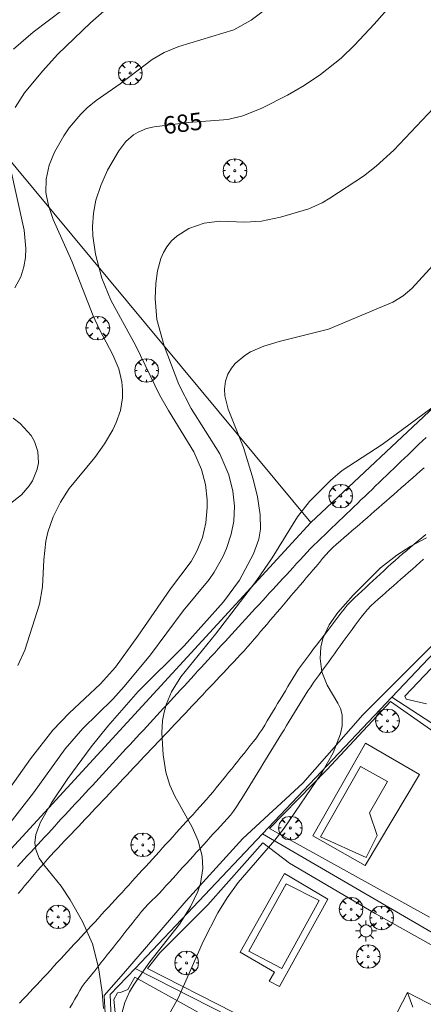
# Model space of a CAD drawing. Units: millimetres. Extents: x 420999 to 422002, y 4487499 to 4488001.
# Drawn here: x 421658 to 421699, y 4487568 to 4487667 of the extents above; entities that cross this region are included whole.
import ezdxf

# ---------------------------------------------------------------- set-up
doc = ezdxf.new("R2010")
doc.units = ezdxf.units.MM
doc.header["$MEASUREMENT"] = 0
doc.layers.get('0').update_dxf_attribs({"lineweight": 9})
for name, color, linetype, lineweight in [('1', 7, 'Continuous', 9), ('f030026l_camino', 50, 'Continuous', 9), ('f040024s_piscina', 140, 'Continuous', 9), ('f050002l_curvanivel_cgn', 23, 'Continuous', 9), ('f050002l_curvanivel_mae', 213, 'Continuous', 9), ('f061013p_arbol', 91, 'Continuous', 9), ('f070045l_muro_tap', 11, 'MURO2', 9), ('f070047l_seto', 91, 'Continuous', 9), ('f070048l_alambrada', 7, 'ALAMBRADA_3', 9), ('f070056l_edificacion_med', 221, 'Continuous', 9), ('f070056s_edificacion_edi', 240, 'Continuous', 9), ('f070058l_elementoconstruido_bordillo', 30, 'Continuous', 9), ('f081055p_farola', 7, 'Continuous', 9)]:
    doc.layers.add(name, color=color, linetype=linetype, lineweight=lineweight)
doc.styles.get("Standard").update_dxf_attribs({"font": 'arial.ttf'})
doc.linetypes.add('ALAMBRADA_3', pattern='A,6.1e-05,[1,alambrada_3.shx,S=1,R=0,X=0,Y=0],-6.119413', length=6.119474)
doc.linetypes.add('MURO2', pattern='A,3.1e-05,[1,muro2.shx,S=1,R=0,X=0,Y=0],-3.058844', length=3.058875)

# ---------------------------------------------------------------- blocks, each defined once
blk = doc.blocks.new('arbol')
at = {"color": 0, "linetype": 'Continuous', "lineweight": 0, "flags": 128}
for points in [[(0.96, 0.012), (1.2, 0.036), (1.128, 0.468), (0.888, 0.804), (0.528, 0.528), (0.816, 0.876), (0.48, 1.104), (0.048, 1.176), (0.012, 0.96), (-0.048, 1.176), (-0.48, 1.104), (-0.816, 0.876), (-0.504, 0.528), (-0.864, 0.804), (-1.104, 0.468), (-1.188, 0.036), (-0.936, 0.012)], [(-0.936, 0.012), (-1.188, -0.048), (-1.104, -0.48), (-0.864, -0.804), (-0.504, -0.504), (-0.816, -0.876), (-0.48, -1.116)], [(-0.48, -1.116), (-0.048, -1.188), (0.012, -0.936), (0.048, -1.188), (0.48, -1.116), (0.816, -0.876), (0.528, -0.504), (0.888, -0.804), (1.128, -0.48), (1.2, -0.048), (0.96, 0.012)]]:
    blk.add_lwpolyline(points, dxfattribs=at)
at = {"color": 0, "linetype": 'Continuous', "lineweight": 0, "extrusion": (0, 0, -1)}
for start, end in [(180.0229, 7.59464), (7.22334, 180.0229)]:
    blk.add_arc((0, 0), 0.104, start, end, dxfattribs=at)
blk = doc.blocks.new('farola')
at = {"layer": '1'}
for points in [[(0, 1.05, 0), (0, 0.6, 0)], [(-1.05, 0, 0), (-0.59, 0, 0)], [(-0.75, 0.75, 0), (-0.42, 0.42, 0)], [(0.01, 0.61, 0), (0.09, 0.6, 0), (0.16, 0.58, 0), (0.24, 0.57, 0), (0.3, 0.52, 0), (0.37, 0.49, 0), (0.43, 0.43, 0), (0.48, 0.39, 0), (0.52, 0.31, 0), (0.57, 0.25, 0), (0.6, 0.18, 0), (0.61, 0.1, 0), (0.61, 0.03, 0), (0.61, -0.03, 0), (0.61, -0.11, 0), (0.6, -0.18, 0), (0.57, -0.26, 0), (0.52, -0.32, 0), (0.48, -0.39, 0), (0.43, -0.44, 0), (0.37, -0.5, 0), (0.3, -0.53, 0), (0.24, -0.57, 0), (0.16, -0.59, 0), (0.09, -0.6, 0), (0, -0.62, 0), (-0.06, -0.6, 0), (-0.14, -0.59, 0), (-0.21, -0.57, 0), (-0.27, -0.53, 0), (-0.35, -0.5, 0), (-0.41, -0.44, 0), (-0.45, -0.39, 0), (-0.5, -0.32, 0), (-0.54, -0.26, 0), (-0.57, -0.18, 0), (-0.59, -0.11, 0), (-0.59, -0.03, 0), (-0.59, 0.03, 0), (-0.59, 0.1, 0), (-0.57, 0.18, 0), (-0.54, 0.25, 0), (-0.5, 0.31, 0), (-0.45, 0.39, 0), (-0.41, 0.43, 0), (-0.35, 0.49, 0), (-0.27, 0.52, 0), (-0.21, 0.57, 0), (-0.14, 0.58, 0), (-0.06, 0.6, 0), (0.01, 0.61, 0)], [(0.75, 0.75, 0), (0.43, 0.43, 0)], [(1.05, 0, 0), (0.61, 0, 0)], [(-0.75, -0.74, 0), (-0.42, -0.41, 0)], [(0, -1.05, 0), (0, -0.62, 0)], [(0.75, -0.75, 0), (0.43, -0.44, 0)]]:
    blk.add_polyline3d(points, dxfattribs=at)

msp = doc.modelspace()

# ---------------------------------------------------------------- linework, layer by layer
at = {"layer": 'f030026l_camino'}
for points in [[(421657.965, 4487582.008, 683.14), (421658.311, 4487582.383, 683.14), (421658.656, 4487582.758, 683), (421658.997, 4487583.128, 683), (421659.337, 4487583.496, 683), (421659.679, 4487583.866, 682.88), (421660.023, 4487584.24, 682.83), (421660.361, 4487584.606, 682.76), (421660.701, 4487584.975, 682.7), (421661.048, 4487585.352, 682.7), (421661.39, 4487585.722, 682.74), (421661.732, 4487586.093, 682.75), (421662.075, 4487586.465, 682.75), (421662.422, 4487586.841, 682.75), (421662.764, 4487587.211, 682.51), (421663.109, 4487587.586, 682.61), (421663.454, 4487587.96, 682.61), (421663.797, 4487588.331, 682.61), (421664.137, 4487588.701, 682.5), (421664.48, 4487589.073, 682.5), (421664.825, 4487589.447, 682.46), (421665.166, 4487589.816, 682.46), (421665.513, 4487590.193, 682.42), (421665.854, 4487590.562, 682.42), (421666.192, 4487590.929, 682.42), (421666.537, 4487591.303, 682.46), (421666.876, 4487591.67, 682.24), (421667.218, 4487592.041, 682.24), (421667.56, 4487592.412, 682.24), (421667.904, 4487592.785, 682.25), (421668.246, 4487593.156, 682.25), (421668.592, 4487593.531, 681.99), (421668.933, 4487593.901, 681.99), (421669.278, 4487594.275, 681.99), (421669.618, 4487594.644, 682.12), (421669.965, 4487595.02, 681.96), (421670.31, 4487595.394, 681.96), (421670.656, 4487595.769, 681.96), (421670.995, 4487596.137, 682.19), (421671.337, 4487596.508, 682.01), (421671.68, 4487596.88, 682), (421672.019, 4487597.247, 682.04), (421672.358, 4487597.614, 682.04), (421672.699, 4487597.984, 681.95), (421673.04, 4487598.354, 681.9), (421673.38, 4487598.723, 681.9), (421673.72, 4487599.091, 681.9), (421674.064, 4487599.465, 681.94), (421674.406, 4487599.835, 681.89), (421674.75, 4487600.208, 681.89), (421675.089, 4487600.576, 681.89), (421675.434, 4487600.95, 681.82), (421675.775, 4487601.322, 681.98), (421676.121, 4487601.698, 681.84), (421676.467, 4487602.075, 681.84), (421676.813, 4487602.452, 681.72), (421677.153, 4487602.822, 681.91), (421677.493, 4487603.193, 681.91), (421677.839, 4487603.569, 681.68), (421678.186, 4487603.947, 681.68), (421678.533, 4487604.326, 681.72), (421678.879, 4487604.703, 681.72), (421679.219, 4487605.073, 681.72), (421679.558, 4487605.442, 681.67), (421679.901, 4487605.816, 681.67), (421680.247, 4487606.193, 681.63), (421680.59, 4487606.567, 681.52), (421680.93, 4487606.938, 681.52), (421681.273, 4487607.312, 681.39), (421681.617, 4487607.686, 681.39), (421681.961, 4487608.061, 681.44), (421682.307, 4487608.438, 681.42), (421682.653, 4487608.815, 681.42), (421682.995, 4487609.187, 681.59), (421683.342, 4487609.566, 681.59), (421683.686, 4487609.94, 681.59), (421684.032, 4487610.318, 681.58), (421684.372, 4487610.688, 681.58), (421684.713, 4487611.059, 681.38), (421685.061, 4487611.438, 681.38), (421685.401, 4487611.809, 681.38), (421685.741, 4487612.179, 681.38), (421686.089, 4487612.558, 681.53), (421686.435, 4487612.934, 681.53), (421686.776, 4487613.302, 681.58), (421687.127, 4487613.674, 681.58), (421687.475, 4487614.037, 681.58), (421687.833, 4487614.406, 681.52), (421688.198, 4487614.763, 681.52), (421688.566, 4487615.119, 681.57), (421688.929, 4487615.47, 681.48), (421689.294, 4487615.821, 681.48), (421689.655, 4487616.168, 681.28), (421690.018, 4487616.517, 681.28), (421690.383, 4487616.868, 681.28), (421690.744, 4487617.215, 681.28), (421691.113, 4487617.57, 681.43), (421691.485, 4487617.927, 681.4), (421691.845, 4487618.274, 681.4), (421692.216, 4487618.63, 681.48), (421692.579, 4487618.979, 681.48), (421692.95, 4487619.336, 681.48), (421693.319, 4487619.69, 681.48), (421693.689, 4487620.047, 681.58), (421694.051, 4487620.395, 681.67), (421694.416, 4487620.746, 681.67), (421694.786, 4487621.101, 681.51), (421695.147, 4487621.449, 681.51), (421695.513, 4487621.8, 681.51), (421695.877, 4487622.15, 681.45), (421696.238, 4487622.497, 681.45), (421696.599, 4487622.844, 681.45), (421696.963, 4487623.194, 681.45), (421697.325, 4487623.542, 681.5), (421697.687, 4487623.89, 681.5), (421698.051, 4487624.24, 681.5), (421698.412, 4487624.587, 681.5), (421698.774, 4487624.935, 681.49), (421699.136, 4487625.283, 681.59)], [(421698.941, 4487622.215, 681.56), (421698.556, 4487621.875, 681.56), (421698.172, 4487621.538, 681.52), (421697.791, 4487621.204, 681.52), (421697.413, 4487620.874, 681.51), (421697.031, 4487620.54, 681.51), (421696.643, 4487620.202, 681.49), (421696.258, 4487619.865, 681.49), (421695.873, 4487619.53, 681.49), (421695.488, 4487619.193, 681.46), (421695.1, 4487618.855, 681.48), (421694.712, 4487618.516, 681.48), (421694.333, 4487618.184, 681.47), (421693.949, 4487617.849, 681.47), (421693.563, 4487617.512, 681.4), (421693.185, 4487617.182, 681.44), (421692.799, 4487616.845, 681.46), (421692.419, 4487616.514, 681.38), (421692.037, 4487616.18, 681.43), (421691.66, 4487615.851, 681.43), (421691.276, 4487615.515, 681.43), (421690.889, 4487615.177, 681.46), (421690.504, 4487614.841, 681.46), (421690.127, 4487614.512, 681.46), (421689.75, 4487614.172, 681.46), (421689.386, 4487613.818, 681.51), (421689.049, 4487613.442, 681.43), (421688.713, 4487613.056, 681.43), (421688.387, 4487612.673, 681.51), (421688.055, 4487612.282, 681.47), (421687.724, 4487611.892, 681.47), (421687.393, 4487611.502, 681.51), (421687.067, 4487611.118, 681.51), (421686.744, 4487610.736, 681.47), (421686.413, 4487610.346, 681.49), (421686.082, 4487609.956, 681.47), (421685.755, 4487609.57, 681.5), (421685.423, 4487609.18, 681.47), (421685.093, 4487608.79, 681.47), (421684.761, 4487608.399, 681.47), (421684.433, 4487608.012, 681.48), (421684.104, 4487607.624, 681.42), (421683.775, 4487607.237, 681.55), (421683.443, 4487606.844, 681.55), (421683.118, 4487606.462, 681.52), (421682.793, 4487606.079, 681.52), (421682.468, 4487605.695, 681.58), (421682.139, 4487605.308, 681.58), (421681.814, 4487604.925, 681.54), (421681.48, 4487604.536, 681.55), (421681.142, 4487604.151, 681.55), (421680.803, 4487603.77, 681.59), (421680.455, 4487603.393, 681.62), (421680.105, 4487603.019, 681.62), (421679.757, 4487602.649, 681.62), (421679.409, 4487602.279, 681.66), (421679.064, 4487601.914, 681.66), (421678.716, 4487601.545, 681.65), (421678.372, 4487601.18, 681.68), (421678.022, 4487600.809, 681.68), (421677.675, 4487600.441, 681.76), (421677.332, 4487600.078, 681.76), (421676.986, 4487599.71, 681.8), (421676.633, 4487599.336, 681.8), (421676.283, 4487598.964, 681.81), (421675.931, 4487598.591, 681.85), (421675.584, 4487598.224, 681.85), (421675.234, 4487597.853, 681.86), (421674.885, 4487597.483, 681.93), (421674.533, 4487597.11, 681.87), (421674.188, 4487596.743, 681.87), (421673.836, 4487596.37, 681.87), (421673.488, 4487596.002, 681.91), (421673.136, 4487595.628, 681.91), (421672.792, 4487595.263, 681.98), (421672.447, 4487594.898, 682.01), (421672.104, 4487594.534, 682.05), (421671.761, 4487594.17, 682.05), (421671.417, 4487593.806, 682.06), (421671.065, 4487593.432, 682.15), (421670.713, 4487593.059, 682.15), (421670.367, 4487592.692, 682.19), (421670.017, 4487592.321, 682.19), (421669.675, 4487591.958, 682.29), (421669.324, 4487591.586, 682.29), (421668.978, 4487591.22, 682.3), (421668.63, 4487590.851, 682.3), (421668.278, 4487590.478, 682.35), (421667.936, 4487590.115, 682.35), (421667.589, 4487589.747, 682.4), (421667.246, 4487589.383, 682.4), (421666.9, 4487589.016, 682.4), (421666.55, 4487588.645, 682.5), (421666.198, 4487588.271, 682.5), (421665.845, 4487587.897, 682.49), (421665.5, 4487587.532, 682.49), (421665.151, 4487587.162, 682.49), (421664.8, 4487586.79, 682.49), (421664.456, 4487586.425, 682.56), (421664.106, 4487586.054, 682.66), (421663.761, 4487585.688, 682.66), (421663.414, 4487585.32, 682.66), (421663.071, 4487584.956, 682.73), (421662.72, 4487584.584, 682.73), (421662.374, 4487584.217, 682.77), (421662.028, 4487583.851, 682.82), (421661.681, 4487583.483, 682.81), (421661.336, 4487583.114, 682.81), (421660.991, 4487582.74, 682.81), (421660.656, 4487582.36, 682.91), (421660.323, 4487581.976, 683.03), (421659.997, 4487581.594, 683.03), (421659.667, 4487581.208, 683.03), (421659.34, 4487580.824, 683.03), (421659.016, 4487580.443, 683.16), (421658.69, 4487580.06, 683.16), (421658.36, 4487579.673, 683.18), (421658.033, 4487579.29, 683.24)], [(421658.176, 4487568.229, 683.7), (421658.522, 4487568.597, 683.7), (421658.864, 4487568.962, 683.67), (421659.214, 4487569.335, 683.67), (421659.565, 4487569.709, 683.61), (421659.91, 4487570.078, 683.55), (421660.255, 4487570.447, 683.55), (421660.601, 4487570.819, 683.55), (421660.949, 4487571.195, 683.55), (421661.292, 4487571.566, 683.39), (421661.639, 4487571.942, 683.39), (421661.981, 4487572.314, 683.39), (421662.327, 4487572.689, 683.33), (421662.668, 4487573.06, 683.33), (421663.011, 4487573.432, 683.25), (421663.352, 4487573.802, 683.25), (421663.698, 4487574.178, 683.19), (421664.039, 4487574.549, 683.16), (421664.384, 4487574.923, 683.13), (421664.725, 4487575.293, 683.13), (421665.064, 4487575.662, 682.99), (421665.411, 4487576.038, 683.02), (421665.753, 4487576.41, 683.02), (421666.093, 4487576.779, 682.92), (421666.44, 4487577.156, 682.85), (421666.784, 4487577.53, 682.84), (421667.131, 4487577.906, 682.84), (421667.478, 4487578.283, 682.79), (421667.82, 4487578.654, 682.79), (421668.163, 4487579.027, 682.74), (421668.504, 4487579.398, 682.74), (421668.85, 4487579.775, 682.71), (421669.188, 4487580.144, 682.6), (421669.528, 4487580.516, 682.6), (421669.87, 4487580.892, 682.6), (421670.21, 4487581.267, 682.45), (421670.548, 4487581.639, 682.43), (421670.886, 4487582.011, 682.43), (421671.224, 4487582.383, 682.32), (421671.561, 4487582.754, 682.32), (421671.9, 4487583.127, 682.32), (421672.242, 4487583.504, 682.2), (421672.583, 4487583.879, 682.19), (421672.929, 4487584.26, 682.19), (421673.274, 4487584.639, 682.19), (421673.618, 4487585.018, 682.17), (421673.957, 4487585.391, 682.17), (421674.294, 4487585.763, 682.11), (421674.631, 4487586.134, 682.04), (421674.972, 4487586.51, 682.04), (421675.312, 4487586.883, 681.97), (421675.658, 4487587.264, 681.97), (421676.003, 4487587.645, 681.95), (421676.342, 4487588.019, 681.95), (421676.684, 4487588.4, 681.91), (421677.021, 4487588.782, 681.85), (421677.35, 4487589.163, 681.89), (421677.675, 4487589.546, 681.89), (421677.993, 4487589.934, 681.79), (421678.305, 4487590.32, 681.8), (421678.615, 4487590.704, 681.75), (421678.931, 4487591.097, 681.75), (421679.24, 4487591.481, 681.63), (421679.551, 4487591.867, 681.63), (421679.864, 4487592.256, 681.63), (421680.173, 4487592.64, 681.54), (421680.488, 4487593.031, 681.46), (421680.801, 4487593.42, 681.46), (421681.114, 4487593.809, 681.44), (421681.429, 4487594.201, 681.44), (421681.74, 4487594.6, 681.41), (421682.042, 4487595.001, 681.41), (421682.332, 4487595.412, 681.44), (421682.609, 4487595.832, 681.44), (421682.878, 4487596.267, 681.44), (421683.141, 4487596.702, 681.49), (421683.402, 4487597.137, 681.28), (421683.66, 4487597.568, 681.33), (421683.919, 4487598.001, 681.33), (421684.179, 4487598.437, 681.36), (421684.435, 4487598.866, 681.37), (421684.696, 4487599.302, 681.37), (421684.957, 4487599.74, 681.22), (421685.217, 4487600.174, 681.22), (421685.48, 4487600.615, 681.24), (421685.742, 4487601.053, 681.19), (421686.004, 4487601.487, 681.19), (421686.276, 4487601.912, 681.19), (421686.571, 4487602.32, 681.07), (421686.879, 4487602.732, 681.03), (421687.185, 4487603.136, 681.03), (421687.493, 4487603.541, 681.03), (421687.802, 4487603.947, 681.01), (421688.107, 4487604.348, 681.01), (421688.418, 4487604.757, 680.89), (421688.722, 4487605.157, 680.9), (421689.025, 4487605.555, 680.9), (421689.334, 4487605.961, 680.92), (421689.637, 4487606.36, 680.92), (421689.945, 4487606.765, 681.03), (421690.248, 4487607.163, 680.88), (421690.559, 4487607.572, 680.88), (421690.868, 4487607.977, 681), (421691.192, 4487608.374, 681), (421691.541, 4487608.746, 681), (421691.91, 4487609.091, 680.91), (421692.281, 4487609.435, 680.91), (421692.656, 4487609.781, 681), (421693.032, 4487610.129, 681), (421693.404, 4487610.472, 680.98), (421693.772, 4487610.811, 680.98), (421694.145, 4487611.155, 680.97), (421694.515, 4487611.497, 680.97), (421694.888, 4487611.841, 680.88), (421695.261, 4487612.185, 680.92), (421695.633, 4487612.527, 680.92), (421696.015, 4487612.872, 680.97), (421696.394, 4487613.201, 680.97), (421696.776, 4487613.528, 680.97), (421697.158, 4487613.853, 681.01), (421697.547, 4487614.182, 681.01), (421697.933, 4487614.509, 681.02), (421698.323, 4487614.838, 681.02), (421698.71, 4487615.166, 681), (421699.101, 4487615.497, 681.1)], [(421664.493, 4487569.914, 683.19), (421664.807, 4487570.309, 683.15), (421665.12, 4487570.705, 683.15), (421665.433, 4487571.101, 683.15), (421665.749, 4487571.499, 683.05), (421666.067, 4487571.901, 683.05), (421666.384, 4487572.301, 683.02), (421666.699, 4487572.699, 682.97), (421667.012, 4487573.094, 682.93), (421667.327, 4487573.491, 682.93), (421667.642, 4487573.889, 682.89), (421667.955, 4487574.284, 682.89), (421668.272, 4487574.684, 682.82), (421668.585, 4487575.08, 682.85), (421668.903, 4487575.481, 682.79), (421669.216, 4487575.876, 682.79), (421669.532, 4487576.276, 682.67), (421669.844, 4487576.669, 682.67), (421670.162, 4487577.065, 682.67), (421670.481, 4487577.458, 682.64), (421670.813, 4487577.847, 682.64), (421671.15, 4487578.227, 682.52), (421671.509, 4487578.578, 682.52), (421671.88, 4487578.933, 682.42), (421672.238, 4487579.3, 682.42), (421672.584, 4487579.67, 682.42), (421672.929, 4487580.047, 682.33), (421673.271, 4487580.424, 682.33), (421673.611, 4487580.797, 682.27), (421673.957, 4487581.178, 682.27), (421674.301, 4487581.557, 682.27), (421674.645, 4487581.934, 682.22), (421674.986, 4487582.309, 682.22), (421675.33, 4487582.688, 682.16), (421675.674, 4487583.066, 682.16), (421676.018, 4487583.445, 682.08), (421676.36, 4487583.821, 682.08), (421676.703, 4487584.198, 681.99), (421677.044, 4487584.573, 681.99), (421677.39, 4487584.954, 682), (421677.727, 4487585.325, 681.93), (421678.073, 4487585.705, 681.9), (421678.417, 4487586.083, 681.9), (421678.758, 4487586.458, 681.83), (421679.098, 4487586.832, 681.8), (421679.436, 4487587.204, 681.8), (421679.751, 4487587.602, 681.74), (421680.038, 4487588.02, 681.71), (421680.311, 4487588.452, 681.71), (421680.578, 4487588.882, 681.68), (421680.84, 4487589.309, 681.67), (421681.105, 4487589.741, 681.67), (421681.371, 4487590.175, 681.67), (421681.638, 4487590.611, 681.59), (421681.905, 4487591.046, 681.59), (421682.171, 4487591.48, 681.53), (421682.439, 4487591.917, 681.53), (421682.701, 4487592.344, 681.41), (421682.966, 4487592.776, 681.44), (421683.231, 4487593.209, 681.4), (421683.499, 4487593.646, 681.4), (421683.761, 4487594.075, 681.37), (421684.029, 4487594.511, 681.36), (421684.295, 4487594.945, 681.3), (421684.56, 4487595.377, 681.25), (421684.823, 4487595.806, 681.25), (421685.089, 4487596.24, 681.22), (421685.355, 4487596.674, 681.22), (421685.62, 4487597.106, 681.17), (421685.887, 4487597.542, 681.17), (421686.154, 4487597.977, 681.13), (421686.423, 4487598.416, 681.13), (421686.69, 4487598.852, 681.05), (421686.955, 4487599.284, 681.05), (421687.23, 4487599.715, 681.05), (421687.512, 4487600.134, 681.03), (421687.808, 4487600.552, 681.03), (421688.106, 4487600.97, 680.93), (421688.406, 4487601.387, 680.93), (421688.707, 4487601.803, 680.93), (421689.002, 4487602.213, 680.93), (421689.303, 4487602.629, 680.93), (421689.6, 4487603.041, 680.91), (421689.901, 4487603.458, 680.86), (421690.194, 4487603.865, 680.86), (421690.489, 4487604.273, 680.77), (421690.79, 4487604.691, 680.77), (421691.085, 4487605.1, 680.77), (421691.379, 4487605.507, 680.82), (421691.679, 4487605.924, 680.86), (421691.982, 4487606.339, 680.82), (421692.285, 4487606.746, 680.84), (421692.588, 4487607.144, 680.84), (421692.909, 4487607.539, 680.84), (421693.229, 4487607.923, 680.89), (421693.575, 4487608.289, 680.8), (421693.938, 4487608.643, 680.88), (421694.314, 4487608.979, 680.86), (421694.699, 4487609.321, 680.86), (421695.08, 4487609.657, 680.88), (421695.46, 4487609.991, 680.88), (421695.838, 4487610.323, 680.92), (421696.221, 4487610.66, 680.92), (421696.598, 4487610.991, 680.85), (421696.984, 4487611.331, 680.85), (421697.368, 4487611.669, 680.85), (421697.753, 4487612.007, 680.87), (421698.13, 4487612.339, 680.87), (421698.507, 4487612.67, 680.84), (421698.891, 4487613.008, 680.95)], [(421663.259, 4487567.744, 683.35), (421663.512, 4487568.189, 683.35), (421663.766, 4487568.636, 683.26), (421664.015, 4487569.074, 683.26), (421664.265, 4487569.513, 683.19), (421664.493, 4487569.914, 683.19)]]:
    msp.add_polyline3d(points, dxfattribs=at)
at = {"layer": 'f040024s_piscina'}
for points in [[(421688.501, 4487584.988, 680.716), (421692.521, 4487592.106, 681.176), (421695.253, 4487590.57, 681.176), (421693.435, 4487587.409, 681.176), (421694.197, 4487585.133, 680.716), (421693.087, 4487582.931, 680.716)], [(421688.367, 4487578.596, 680.716), (421684.59, 4487571.717, 680.79), (421681.275, 4487573.469, 680.79), (421685.052, 4487580.249, 681.882)]]:
    msp.add_polyline3d(points, close=True, dxfattribs=at)
at = {"layer": 'f050002l_curvanivel_cgn'}
for points in [[(421657.582, 4487664.434, 688), (421659.546, 4487666.159, 688), (421662.576, 4487668.432, 688)], [(421657.732, 4487658.555, 687), (421658.692, 4487660.044, 687), (421660.49, 4487662.222, 687), (421662.052, 4487663.929, 687), (421665.322, 4487667.085, 687), (421667.196, 4487668.759, 687)], [(421658.006, 4487602.279, 686), (421658.701, 4487603.844, 686), (421660.194, 4487608.467, 686), (421660.498, 4487610.22, 686), (421660.639, 4487612.948, 686), (421660.839, 4487614.822, 686), (421661.041, 4487615.742, 686), (421661.577, 4487617.272, 686), (421662.299, 4487618.739, 686), (421663.176, 4487620.13, 686), (421665.771, 4487623.275, 686), (421666.747, 4487624.632, 686), (421667.578, 4487626.058, 686), (421667.922, 4487626.793, 686), (421668.341, 4487628.015, 686), (421668.541, 4487629.29, 686), (421668.55, 4487630.093, 686), (421668.477, 4487630.894, 686), (421668.177, 4487632.201, 686), (421667.594, 4487633.604, 686), (421666.238, 4487636.152, 686), (421665.602, 4487637.558, 686), (421663.44, 4487643.058, 686), (421661.556, 4487647.274, 686), (421661.088, 4487648.663, 686), (421660.844, 4487649.974, 686), (421660.857, 4487651.343, 686), (421661.18, 4487652.756, 686), (421661.717, 4487654.054, 686), (421662.644, 4487655.71, 686), (421663.186, 4487656.499, 686), (421664.353, 4487657.891, 686), (421664.998, 4487658.525, 686), (421665.896, 4487659.273, 686), (421668.329, 4487660.938, 686), (421671.547, 4487663.399, 686), (421672.754, 4487664.102, 686), (421674.214, 4487664.707, 686), (421679.762, 4487666.378, 686), (421681.508, 4487667.352, 686), (421683.668, 4487668.989, 686)], [(421653.562, 4487581.756, 684), (421659.589, 4487589.45, 684), (421662.779, 4487593.874, 684), (421664.553, 4487595.937, 684), (421667.567, 4487598.878, 684), (421668.73, 4487600.159, 684), (421671.379, 4487603.37, 684), (421674.659, 4487607.79, 684), (421677.281, 4487610.958, 684), (421677.787, 4487611.695, 684), (421678.654, 4487613.255, 684), (421679.016, 4487614.07, 684), (421679.508, 4487615.536, 684), (421679.76, 4487616.826, 684), (421679.827, 4487618.353, 684), (421679.668, 4487619.879, 684), (421679.252, 4487621.51, 684), (421678.348, 4487623.634, 684), (421675.461, 4487628.203, 684), (421674.212, 4487630.614, 684), (421672.756, 4487634.527, 684), (421672.017, 4487637.165, 684), (421671.831, 4487639.285, 684), (421671.91, 4487640.799, 684), (421672.08, 4487642.077, 684), (421672.424, 4487643.336, 684), (421672.691, 4487643.946, 684), (421673.023, 4487644.512, 684), (421673.503, 4487645.111, 684), (421674.026, 4487645.589, 684), (421675.249, 4487646.346, 684), (421676.787, 4487646.891, 684), (421678.317, 4487647.105, 684), (421680.86, 4487646.988, 684), (421682.54, 4487647.078, 684), (421684.461, 4487647.502, 684), (421687.33, 4487648.33, 684), (421688.669, 4487648.958, 684), (421689.454, 4487649.425, 684), (421692.817, 4487651.641, 684), (421694.106, 4487652.636, 684), (421695.886, 4487654.245, 684), (421699.896, 4487658.481, 684)], [(421657.719, 4487640.381, 687), (421658.308, 4487641.482, 687), (421658.624, 4487642.493, 687), (421658.769, 4487643.43, 687), (421658.805, 4487644.339, 687), (421658.654, 4487646.202, 687), (421657.24, 4487652.58, 687)], [(421666.639, 4487567.675, 683), (421666.497, 4487569.347, 683), (421666.142, 4487571.832, 683), (421665.533, 4487574.214, 683), (421664.534, 4487576.465, 683), (421663.292, 4487578.66, 683), (421662.365, 4487580.022, 683), (421660.618, 4487582.167, 683), (421660.163, 4487582.858, 683), (421659.81, 4487583.719, 683), (421659.714, 4487584.409, 683), (421659.808, 4487585.239, 683), (421660.281, 4487586.498, 683), (421661.395, 4487588.415, 683), (421663.044, 4487590.881, 683), (421665.382, 4487594.095, 683), (421667.089, 4487596.174, 683), (421670.134, 4487599.655, 683), (421674.771, 4487604.264, 683), (421678.735, 4487608.686, 683), (421680.347, 4487610.891, 683), (421681.764, 4487613.54, 683), (421682.283, 4487615.007, 683), (421682.442, 4487616.019, 683), (421682.422, 4487617.48, 683), (421682.155, 4487619.291, 683), (421681.722, 4487621.063, 683), (421680.756, 4487624.266, 683), (421679.194, 4487628.125, 683), (421678.857, 4487629.483, 683), (421678.816, 4487630.151, 683), (421678.921, 4487630.973, 683), (421679.164, 4487631.648, 683), (421679.534, 4487632.275, 683), (421679.916, 4487632.741, 683), (421680.861, 4487633.552, 683), (421681.431, 4487633.904, 683), (421682.775, 4487634.496, 683), (421684.326, 4487634.954, 683), (421689.303, 4487636.203, 683), (421695.779, 4487638.926, 683), (421696.836, 4487639.574, 683), (421697.709, 4487640.287, 683), (421700.18, 4487643.016, 683)], [(421668.287, 4487566.442, 682), (421668.791, 4487568.283, 682), (421669.265, 4487569.354, 682), (421669.711, 4487570.132, 682), (421671.322, 4487572.401, 682), (421674.293, 4487576.207, 682), (421675.418, 4487577.93, 682), (421676.149, 4487579.486, 682), (421676.405, 4487580.29, 682), (421676.641, 4487581.797, 682), (421676.591, 4487583.043, 682), (421676.191, 4487584.613, 682), (421675.574, 4487585.99, 682), (421673.819, 4487589.098, 682), (421673.313, 4487590.216, 682), (421672.91, 4487591.515, 682), (421672.649, 4487593.265, 682), (421672.513, 4487595.477, 682), (421672.589, 4487596.726, 682), (421672.738, 4487597.572, 682), (421672.968, 4487598.4, 682), (421673.492, 4487599.629, 682), (421674.432, 4487601.123, 682), (421677.917, 4487605.443, 682), (421682.098, 4487610.88, 682), (421683.636, 4487613.15, 682), (421686.172, 4487617.284, 682), (421687.38, 4487618.832, 682), (421689.534, 4487620.971, 682), (421690.69, 4487621.963, 682), (421694.711, 4487624.577, 682), (421700.209, 4487628.651, 682)], [(421657.542, 4487627.225, 686), (421658.238, 4487626.677, 686), (421659.342, 4487625.485, 686), (421659.7, 4487624.882, 686), (421660.034, 4487623.853, 686), (421660.073, 4487622.71, 686), (421659.956, 4487622.098, 686), (421659.478, 4487620.921, 686), (421659.158, 4487620.41, 686), (421658.361, 4487619.483, 686), (421657.311, 4487618.669, 686)], [(421671.06, 4487563.22, 681), (421674.159, 4487568.741, 681), (421676.696, 4487574.5, 681), (421678.167, 4487577.353, 681), (421679.1, 4487578.845, 681), (421680.218, 4487580.402, 681), (421683.89, 4487584.654, 681), (421684.834, 4487585.864, 681), (421688.645, 4487591.453, 681), (421689.78, 4487593.469, 681), (421690.5, 4487595.39, 681), (421690.67, 4487596.203, 681), (421690.674, 4487597.308, 681), (421690.507, 4487597.929, 681), (421690.247, 4487598.488, 681), (421689.186, 4487600.283, 681), (421688.64, 4487601.658, 681), (421688.451, 4487602.974, 681), (421688.528, 4487604.144, 681), (421688.748, 4487605.015, 681), (421689.385, 4487606.368, 681), (421690.249, 4487607.62, 681), (421691.789, 4487609.386, 681), (421694.542, 4487612.127, 681), (421696.183, 4487613.41, 681), (421697.6, 4487614.305, 681), (421699.163, 4487615.168, 681)]]:
    msp.add_polyline3d(points, dxfattribs=at)
at = {"layer": 'f050002l_curvanivel_mae'}
msp.add_polyline3d([(421655.462, 4487587.499, 685), (421659.282, 4487592.885, 685), (421661.541, 4487595.747, 685), (421663.167, 4487597.491, 685), (421666.349, 4487600.438, 685), (421667.842, 4487602.124, 685), (421670.111, 4487605.238, 685), (421673.398, 4487610.01, 685), (421675.457, 4487612.766, 685), (421676.047, 4487613.804, 685), (421676.595, 4487615.18, 685), (421676.944, 4487616.66, 685), (421677.088, 4487618.214, 685), (421677.085, 4487618.997, 685), (421676.911, 4487620.543, 685), (421676.515, 4487622.044, 685), (421675.728, 4487623.835, 685), (421673.174, 4487627.985, 685), (421672.293, 4487629.573, 685), (421669.906, 4487634.518, 685), (421667.386, 4487639.112, 685), (421666.471, 4487641.351, 685), (421665.838, 4487643.752, 685), (421665.572, 4487645.599, 685), (421665.537, 4487646.551, 685), (421665.621, 4487647.884, 685), (421665.881, 4487649.222, 685), (421666.367, 4487650.69, 685), (421667.057, 4487652.232, 685), (421668.176, 4487654.199, 685), (421668.897, 4487655.136, 685), (421669.669, 4487655.815, 685), (421670.115, 4487656.086, 685), (421670.958, 4487656.426, 685), (421671.736, 4487656.606, 685), (421675.211, 4487657.05, 685), (421679.156, 4487657.344, 685), (421680.69, 4487657.702, 685), (421682.583, 4487658.485, 685), (421685.175, 4487659.791, 685), (421686.864, 4487660.78, 685), (421688.491, 4487661.881, 685), (421690.573, 4487663.549, 685), (421691.926, 4487664.832, 685), (421693.92, 4487666.978, 685), (421697.036, 4487670.527, 685)], dxfattribs=at)
at = {"layer": 'f070045l_muro_tap'}
msp.add_polyline3d([(421670.137, 4487500, 677.719), (421669.549, 4487514.413, 677.99), (421668.765, 4487533.64, 678.352), (421667.956, 4487553.473, 678.726), (421667.319, 4487569.099, 679.02), (421669.812, 4487571.734, 679.093), (421682.652, 4487585.308, 679.469), (421695.679, 4487599.081, 679.85), (421709.844, 4487614.061, 680.585), (421711.475, 4487615.786, 680.67), (421721.914, 4487625.525, 681.048), (421735.227, 4487637.944, 681.53), (421736.727, 4487639.3, 681.53), (421752.779, 4487653.81, 681.53), (421754.932, 4487655.327, 681.53), (421762.972, 4487660.992, 681.53), (421771.623, 4487667.088, 681.53), (421775.234, 4487669.632, 681.53), (421799.582, 4487686.472, 681.53), (421801.374, 4487687.966, 681.583), (421815.092, 4487699.401, 681.99), (421828.076, 4487696.358, 681.99), (421829.852, 4487681.187, 682.46)], dxfattribs=at)
at = {"layer": 'f070047l_seto'}
for points in [[(421669.34, 4487500, 679.944), (421668.831, 4487506.615, 680.321), (421668.75, 4487519.368, 681.761), (421668.264, 4487530.655, 682.329), (421668.304, 4487537.831, 682.333), (421667.656, 4487550.826, 682.423), (421667.091, 4487561.742, 681.825), (421666.72, 4487568.993, 683.628), (421668.665, 4487571.234, 682.822), (421674.953, 4487578.554, 682.656), (421680.686, 4487584.837, 681.882), (421686.704, 4487590.408, 681.757), (421692.774, 4487597.317, 681.046), (421701.301, 4487605.843, 680.898), (421706.418, 4487611.406, 681.069), (421711.293, 4487616.644, 681.13), (421719.704, 4487625.025, 681.152), (421733.709, 4487638.286, 681.677), (421742.983, 4487646.397, 681.392), (421751.692, 4487654.194, 681.142), (421761.382, 4487660.951, 681.131), (421781.159, 4487674.929, 681.474)], [(421701.644, 4487604.066, 680.898), (421696.981, 4487599.188, 681.046), (421697.138, 4487598.893, 680.898), (421699.164, 4487598.418, 680.898)], [(421707.736, 4487590.113, 680.698), (421695.544, 4487598.64, 681.046), (421689.132, 4487591.747, 681.176), (421683.375, 4487585.829, 681.882), (421699.489, 4487576.885, 680.396)], [(421715.428, 4487565.253, 679.468), (421694.001, 4487577.258, 680.716), (421685.361, 4487582.336, 681.882), (421682.699, 4487584.385, 681.882), (421677.146, 4487578.144, 681.882), (421672.316, 4487573.288, 682.822), (421671.056, 4487571.738, 682.822), (421679.757, 4487567.285, 680.79)], [(421681.417, 4487564.394, 680.54), (421669.8, 4487570.843, 682.822), (421669.099, 4487569.613, 682.822), (421668.343, 4487569.287, 682.822), (421668.054, 4487569.263, 682.822), (421667.676, 4487568.601, 682.822), (421668.121, 4487564.276, 681.825)]]:
    msp.add_polyline3d(points, dxfattribs=at)
at = {"layer": 'f070048l_alambrada'}
for p, q in [((421687.515, 4487616.692, 681.581), (421649.441, 4487662.576, 688.945)), ((421725.768, 4487652.625, 682.859), (421687.515, 4487616.692, 681.581)), ((421695.679, 4487599.081, 682.28), (421724.814, 4487580.163, 682.28)), ((421682.652, 4487585.308, 682.28), (421716.735, 4487565.433, 682.28)), ((421669.812, 4487571.734, 682.91), (421710.393, 4487551.098, 682.91))]:
    msp.add_line(p, q, dxfattribs=at)
msp.add_polyline3d([(421687.515, 4487616.692, 681.581), (421653.505, 4487579.672, 685.226), (421651.615, 4487578.122, 685.226), (421605.066, 4487629.492, 691.474)], dxfattribs=at)
at = {"layer": 'f070056l_edificacion_med'}
msp.add_line((421697.788, 4487567.812, 684.453), (421697.25, 4487569.308, 684.453), dxfattribs=at)
at = {"layer": 'f070056s_edificacion_edi'}
msp.add_polyline3d([(421698.874, 4487558.614, 0), (421693.237, 4487561.517, 0), (421697.25, 4487569.308, 0), (421700.33, 4487567.722, 0), (421700.666, 4487568.375, 0), (421700.224, 4487568.602, 0), (421701.65, 4487571.372, 0), (421702.137, 4487571.121, 0), (421702.454, 4487571.736, 0), (421711.831, 4487566.907, 0), (421710.115, 4487563.574, 0), (421711.722, 4487562.747, 0), (421707.485, 4487554.52, 0), (421699.013, 4487558.883, 0)], close=True, dxfattribs=at)
at = {"layer": 'f070058l_elementoconstruido_bordillo'}
for points in [[(421692.996, 4487582.116, 680.69), (421698.459, 4487591.287, 680.54), (421693.045, 4487594.44, 680.62), (421687.711, 4487585.091, 680.81), (421692.996, 4487582.116, 680.69)], [(421684.357, 4487569.921, 680.62), (421683.338, 4487570.452, 680.59), (421683.854, 4487571.369, 680.61), (421680.402, 4487573.376, 680.6), (421684.866, 4487581.301, 680.64), (421689.225, 4487578.721, 680.53), (421684.357, 4487569.921, 680.62)]]:
    msp.add_polyline3d(points, dxfattribs=at)

# ---------------------------------------------------------------- block references
at = {"layer": 'f061013p_arbol'}
for p in [(421669.332, 4487662.034, 686.572), (421679.869, 4487652.189, 684.91), (421666.059, 4487636.311, 686.811), (421670.968, 4487632.029, 686.069), (421690.539, 4487619.375, -8.51), (421695.242, 4487596.703, 681.176), (421685.457, 4487585.893, 681.882), (421670.587, 4487584.191, 682.656), (421662.076, 4487576.935, 683.628), (421691.581, 4487577.704, 680.716), (421694.648, 4487576.827, 680.569), (421693.3, 4487572.931, 680.569), (421675.004, 4487572.289, 682.822)]:
    msp.add_blockref('arbol', p, dxfattribs=at)
at = {"layer": 'f081055p_farola'}
msp.add_blockref('farola', (421693.078, 4487575.512, 680.569), dxfattribs=at)

# ---------------------------------------------------------------- texts
at = {"layer": 'f050002l_curvanivel_mae', "insert": (421674.625, 4487656.976, 685), "char_height": 1.75, "width": 5.25, "attachment_point": 5, "rotation": 7.28717}
msp.add_mtext('{\\fRoman|b1|i0;685}', dxfattribs=at)

doc.saveas('drawing.dxf')
